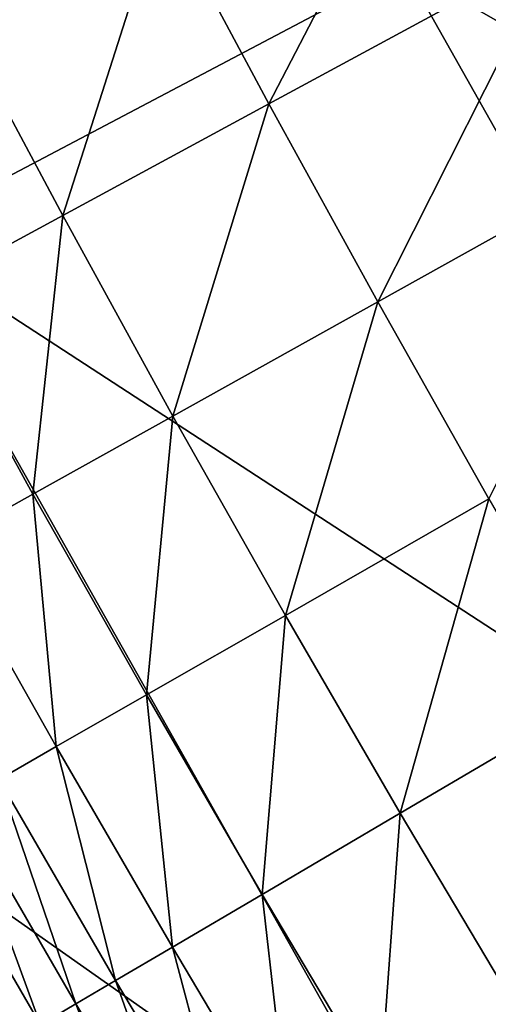
# Model space of a CAD drawing. Extents: x -0.67 to 2.33, y -1.48 to 1.51.
# Drawn here: x -0.25 to -0.22, y -0.62 to -0.56 of the extents above; entities that cross this region are included whole.
import ezdxf

# ---------------------------------------------------------------- set-up
doc = ezdxf.new("R2010")
doc.units = 0
doc.header["$MEASUREMENT"] = 0
doc.layers.get('0').update_dxf_attribs({"linetype": 'CONTINUOUS'})

msp = doc.modelspace()

# ---------------------------------------------------------------- linework, layer by layer
for points in [[(-0.222089, -0.553813, -0.340426), (-0.253771, -0.57053, -0.322718), (-0.284578, -0.50787, -0.322718)], [(-0.154701, -0.592291, -0.357616), (-0.222089, -0.553813, -0.340426), (-0.186913, -0.535252, -0.357616)], [(-0.230443, -0.562222, 0.180369), (-0.237025, -0.549908, 0.180369), (-0.219168, -0.540495, 0.180369)], [(-0.230443, -0.562222, 0.180369), (-0.219168, -0.540495, 0.180369), (-0.212696, -0.552604, 0.180369)], [(-0.243175, -0.569123, 0.180369), (-0.249836, -0.55666, 0.180369), (-0.237025, -0.549908, 0.180369)], [(-0.243175, -0.569123, 0.180369), (-0.237025, -0.549908, 0.180369), (-0.230443, -0.562222, 0.180369)], [(-0.223719, -0.574461, 0.180369), (-0.230443, -0.562222, 0.180369), (-0.212696, -0.552604, 0.180369)], [(-0.223719, -0.574461, 0.180369), (-0.212696, -0.552604, 0.180369), (-0.206084, -0.564638, 0.180369)], [(-0.18876, -0.612829, -0.340426), (-0.253771, -0.57053, -0.322718), (-0.222089, -0.553813, -0.340426)], [(-0.154701, -0.592291, -0.357616), (-0.18876, -0.612829, -0.340426), (-0.222089, -0.553813, -0.340426)], [(-0.251874, -0.573838, 0.180369), (-0.249836, -0.55666, 0.180369), (-0.243175, -0.569123, 0.180369)], [(-0.23637, -0.581507, 0.180369), (-0.243175, -0.569123, 0.180369), (-0.230443, -0.562222, 0.180369)], [(-0.23637, -0.581507, 0.180369), (-0.230443, -0.562222, 0.180369), (-0.223719, -0.574461, 0.180369)], [(-0.216853, -0.58662, 0.180369), (-0.223719, -0.574461, 0.180369), (-0.206084, -0.564638, 0.180369)], [(-0.245014, -0.586322, 0.180369), (-0.251874, -0.573838, 0.180369), (-0.243175, -0.569123, 0.180369)], [(-0.245014, -0.586322, 0.180369), (-0.243175, -0.569123, 0.180369), (-0.23637, -0.581507, 0.180369)], [(-0.219437, -0.631328, -0.322718), (-0.283536, -0.586235, -0.304731), (-0.253771, -0.57053, -0.322718)], [(-0.18876, -0.612829, -0.340426), (-0.219437, -0.631328, -0.322718), (-0.253771, -0.57053, -0.322718)], [(-0.250629, -0.589449, 0.180369), (-0.251874, -0.573838, 0.180369), (-0.245014, -0.586322, 0.180369)], [(-0.229422, -0.593813, 0.180369), (-0.23637, -0.581507, 0.180369), (-0.223719, -0.574461, 0.180369)], [(-0.229422, -0.593813, 0.180369), (-0.223719, -0.574461, 0.180369), (-0.216853, -0.58662, 0.180369)], [(-0.238011, -0.598727, 0.180369), (-0.245014, -0.586322, 0.180369), (-0.23637, -0.581507, 0.180369)], [(-0.238011, -0.598727, 0.180369), (-0.23637, -0.581507, 0.180369), (-0.229422, -0.593813, 0.180369)], [(-0.219437, -0.631328, -0.322718), (-0.248256, -0.648707, -0.304731), (-0.283536, -0.586235, -0.304731)], [(-0.243588, -0.601919, 0.180369), (-0.250629, -0.589449, 0.180369), (-0.245014, -0.586322, 0.180369)], [(-0.243588, -0.601919, 0.180369), (-0.245014, -0.586322, 0.180369), (-0.238011, -0.598727, 0.180369)], [(-0.222333, -0.606037, 0.180369), (-0.229422, -0.593813, 0.180369), (-0.216853, -0.58662, 0.180369)], [(-0.222333, -0.606037, 0.180369), (-0.216853, -0.58662, 0.180369), (-0.209848, -0.5987, 0.180369)], [(-0.247125, -0.603943, 0.180369), (-0.250629, -0.589449, 0.180369), (-0.243588, -0.601919, 0.180369)], [(-0.230864, -0.61105, 0.180369), (-0.238011, -0.598727, 0.180369), (-0.229422, -0.593813, 0.180369)], [(-0.230864, -0.61105, 0.180369), (-0.229422, -0.593813, 0.180369), (-0.222333, -0.606037, 0.180369)], [(-0.236405, -0.614306, 0.180369), (-0.243588, -0.601919, 0.180369), (-0.238011, -0.598727, 0.180369)], [(-0.236405, -0.614306, 0.180369), (-0.238011, -0.598727, 0.180369), (-0.230864, -0.61105, 0.180369)], [(-0.215104, -0.618179, 0.180369), (-0.222333, -0.606037, 0.180369), (-0.209848, -0.5987, 0.180369)], [(-0.239918, -0.616371, 0.180369), (-0.247125, -0.603943, 0.180369), (-0.243588, -0.601919, 0.180369)], [(-0.239918, -0.616371, 0.180369), (-0.243588, -0.601919, 0.180369), (-0.236405, -0.614306, 0.180369)], [(-0.242369, -0.617811, 0.180369), (-0.249592, -0.605355, 0.180369), (-0.247125, -0.603943, 0.180369)], [(-0.242369, -0.617811, 0.180369), (-0.247125, -0.603943, 0.180369), (-0.239918, -0.616371, 0.180369)], [(-0.244556, -0.619097, 0.180365), (-0.251795, -0.606615, 0.180365), (-0.249592, -0.605355, 0.180369)], [(-0.244556, -0.619097, 0.180365), (-0.249592, -0.605355, 0.180369), (-0.242369, -0.617811, 0.180369)], [(-0.223576, -0.62329, 0.180369), (-0.230864, -0.61105, 0.180369), (-0.222333, -0.606037, 0.180369)], [(-0.223576, -0.62329, 0.180369), (-0.222333, -0.606037, 0.180369), (-0.215104, -0.618179, 0.180369)], [(-0.246628, -0.620314, 0.180338), (-0.251795, -0.606615, 0.180365), (-0.244556, -0.619097, 0.180365)], [(-0.229079, -0.62661, 0.180369), (-0.236405, -0.614306, 0.180369), (-0.230864, -0.61105, 0.180369)], [(-0.229079, -0.62661, 0.180369), (-0.230864, -0.61105, 0.180369), (-0.223576, -0.62329, 0.180369)], [(-0.152117, -0.669847, -0.340426), (-0.219437, -0.631328, -0.322718), (-0.18876, -0.612829, -0.340426)], [(-0.232568, -0.628715, 0.180369), (-0.239918, -0.616371, 0.180369), (-0.236405, -0.614306, 0.180369)], [(-0.232568, -0.628715, 0.180369), (-0.236405, -0.614306, 0.180369), (-0.229079, -0.62661, 0.180369)], [(-0.235002, -0.630183, 0.180369), (-0.242369, -0.617811, 0.180369), (-0.239918, -0.616371, 0.180369)], [(-0.235002, -0.630183, 0.180369), (-0.239918, -0.616371, 0.180369), (-0.232568, -0.628715, 0.180369)], [(-0.237174, -0.631494, 0.180365), (-0.244556, -0.619097, 0.180365), (-0.242369, -0.617811, 0.180369)], [(-0.237174, -0.631494, 0.180365), (-0.242369, -0.617811, 0.180369), (-0.235002, -0.630183, 0.180369)]]:
    msp.add_3dface(points)

doc.saveas('drawing.dxf')
